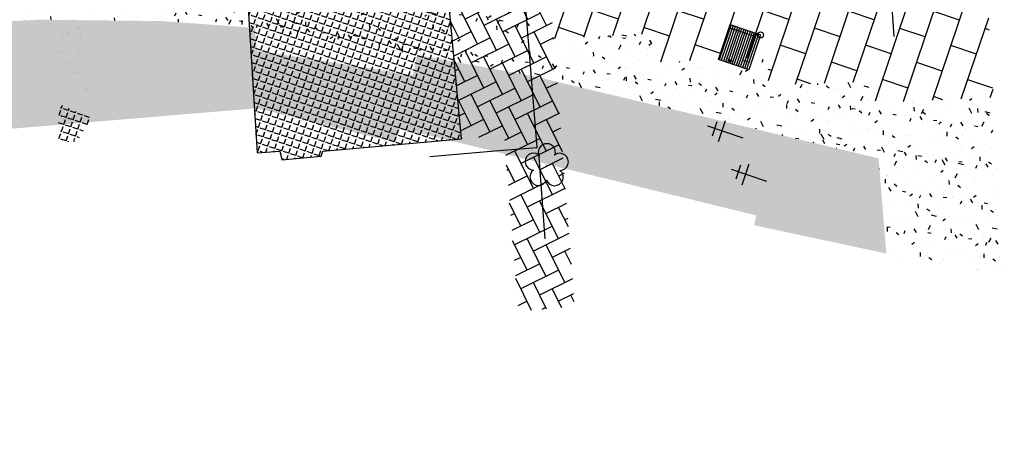
# Model space of a CAD drawing. Extents: x -135 to 2863, y -1007 to -411.
# Drawn here: x 1052 to 1145, y -638 to -599 of the extents above; entities that cross this region are included whole.
import ezdxf

# ---------------------------------------------------------------- set-up
doc = ezdxf.new("R2010")
doc.units = 0
doc.linetypes.add('CONTINUO', pattern=[0])
doc.layers.get('0').update_dxf_attribs({"linetype": 'CONTINUOUS'})
for name, color, linetype in [('ARVORE', 123, 'CONTINUO'), ('BASALTO', 9, 'CONTINUOUS'), ('BLOCOCONCRETO', 253, 'CONTINUOUS'), ('CAIXACRT', 113, 'CONTINUOUS'), ('CONCRETO', 9, 'CONTINUOUS'), ('EDIF', 1, 'CONTINUOUS'), ('GRÊS', 53, 'CONTINUOUS'), ('PARALELEPÍPEDO', 252, 'CONTINUOUS'), ('POSTE', 31, 'CONTINUO'), ('TELA_MURO', 1, 'CONTINUOUS'), ('TERRA', 33, 'CONTINUOUS')]:
    doc.layers.add(name, color=color, linetype=linetype)
pattern_1 = [(121.40263497, (3049345.9764, -1396580.637), (1.4641670162, 3.351766426), [0.381, -4.191]), (66.40263497, (3049345.9764, -1396580.637), (-3.8463948857, 0.550568263), [0.3048, -3.3528]), (171.85363497, (3049346.0984, -1396580.3578), (-2.382207186, 3.902341628), [0.3238, -3.5618]), (117.58683497, (3049345.0135, -1396580.313), (2.5259675005, 4.8703233656), [0.5715, -6.2865]), (168.03823497, (3049345.224, -1396579.907), (-3.17587624, 6.078312316), [0.4857, -5.3427]), (62.58663497, (3049345.0135, -1396580.313), (-3.175865568, 6.078316561), [0.4572, -5.0292]), (92.40263497, (3049345.4162, -1396579.9126), (2.905557935, 2.2216787148), [0.381, -4.191]), (37.40263497, (3049345.4162, -1396579.9126), (-3.097211978, 2.346307097), [0.3048, -3.3528]), (142.85403497, (3049345.6583, -1396579.7274), (-0.191664479, 4.567980515), [0.3238, -3.5618]), (108.902634973, (3049345.9764, -1396580.637), (-1.5830966167, 0.59786514345), [0, -3.31216, 0, -3.4036, 0, -3.3655]), (78.90263497, (3049345.9764, -1396580.637), (-1.472792252, 1.9055941147), [0, -1.94056, 0, -3.23596, 0, -1.2827]), (38.902634973, (3049345.6151, -1396581.7108), (0.97343158355, 2.5336697011), [0, -1.27, 0, -3.9624, 0, -5.2578]), (28.90263497, (3049345.4531, -1396582.1922), (0.4628385384, 2.9700647833), [0, -1.651, 0, -2.63144, 0, -3.7338])]

# ---------------------------------------------------------------- blocks, each defined once
blk = doc.blocks.new('SIMB_ARVORE')
at = {"color": 0}
for centre, start, end in [((-0.545, 0.75), 18.74976, 233.1301), ((0.545, 0.75), 306.8699, 161.25024), ((-0.88, -0.285), 87.01336, 319.18492), ((0.88, -0.285), 234.92625, 89.00365), ((0, -0.925), 162.8241, 17.1759)]:
    blk.add_arc(centre, 0.575, start, end, dxfattribs=at)
blk.add_point((0, 0), dxfattribs=at)
for tag in ['COTA', 'PONTO', 'DESC']:
    blk.add_attdef(tag, (0, 0), '', height=1)
blk = doc.blocks.new('A$C092160AA')
at = {"layer": 'ARVORE'}
blk.add_blockref('SIMB_ARVORE', (1.455, 1.46, -0.814), dxfattribs=at)
blk = doc.blocks.new('SIMB_POSTE')
at = {"color": 0}
for points in [[(-0.5, 2), (0.5, 2)], [(0, 0), (0, 2.5)], [(-0.75, 1.5), (0.75, 1.5)]]:
    blk.add_lwpolyline(points, dxfattribs=at)
for tag in ['COTA', 'PONTO', 'DESC']:
    blk.add_attdef(tag, (0, 0), '', height=1)

msp = doc.modelspace()

# ---------------------------------------------------------------- hatches: boundary and pattern name
at = {"layer": 'BASALTO'}
h = msp.add_hatch(dxfattribs=at)
h.set_pattern_fill('AR-CONC', color=256, scale=0.02, angle=71.40263, style=0)
h.set_pattern_definition(pattern_1)
h.paths.add_polyline_path([(1017.044, -625.667), (1015.035, -600.153), (1025.426, -595.32), (1090.143, -592.222), (1090.503, -598.725), (1089.747, -602.484), (1074.444, -599.932), (1065.656, -599.295), (1054.085, -599.168), (1032.253, -600.304), (1026.421, -600.758), (1020.918, -602.886), (1022.883, -606.473), (1021.908, -606.591), (1023.2, -625.148)])
h = msp.add_hatch(dxfattribs=at)
h.set_pattern_fill('AR-CONC', color=256, scale=0.02, angle=71.40263, style=0)
h.set_pattern_definition(pattern_1)
h.paths.add_polyline_path([(1031.105, -637.871), (1024.175, -625.03), (1022.725, -606.431), (1032.374, -602.236), (1032.253, -600.304), (1054.085, -599.168), (1065.656, -599.295), (1074.444, -599.932), (1074.668, -602.07), (1089.353, -604.379), (1089.747, -602.484), (1100.653, -604.48), (1133.22, -612.233), (1133.944, -621.203), (1121.476, -618.538), (1121.699, -617.612), (1088.151, -609.406), (1087.695, -610.729), (1074.644, -607.512), (1029.334, -611.292)])
h = msp.add_hatch(dxfattribs=at)
h.set_pattern_fill('AR-CONC', color=256, scale=0.02, angle=71.40263, style=0)
h.set_pattern_definition(pattern_1)
h.paths.add_polyline_path([(1090.503, -598.725), (1101.237, -598.311), (1101.324, -601.009), (1111.988, -600.457), (1112.298, -603.155), (1122.788, -602.698), (1122.845, -605.346), (1132.8, -604.996), (1132.929, -606.994), (1143.944, -606.502), (1145.062, -622.95), (1142.573, -623.069), (1133.944, -621.203), (1133.22, -612.233), (1100.653, -604.48), (1089.747, -602.484)])
at = {"layer": 'BLOCOCONCRETO'}
h = msp.add_hatch(dxfattribs=at)
h.set_pattern_fill('AR-HBONE', color=256, scale=0.013, angle=71.40263, style=0)
h.set_pattern_definition([(116.402634973, (3049449.5626, -1396580.637), (-1.7703576351, 0.595700532), [3.9624, -1.3208]), (206.402634973, (3049448.9752, -1396579.454), (-1.7703576351, 0.595700532), [3.9624, -1.3208])])
h.paths.add_polyline_path([(1104.593, -626.238), (1099.292, -626.671), (1097.936, -610.087), (1093.927, -610.401), (1092.027, -589.899), (1091.694, -583.918), (1097.004, -583.622), (1100.635, -585.171), (1101.65, -588.961)])
at = {"layer": 'CONCRETO'}
h = msp.add_hatch(dxfattribs=at)
h.set_pattern_fill('ANGLE', color=256, scale=0.1, angle=71.40263, style=0)
h.set_pattern_definition([(71.402634973, (3049449.5626, -1396580.6371), (-0.66202647971, 0.22276263187), [0.508, -0.1905]), (161.402634973, (3049449.5626, -1396580.6371), (-0.22276263187, -0.66202647971), [0.508, -0.1905])])
h.paths.add_polyline_path([(1074.668, -611.702), (1076.818, -611.543), (1077.013, -612.362), (1080.714, -612.02), (1080.873, -611.546), (1093.927, -610.401), (1092.04, -590.025), (1073.406, -590.973)])
at = {"layer": 'PARALELEPÍPEDO'}
h = msp.add_hatch(dxfattribs=at)
h.set_pattern_fill('BRICK', color=256, scale=0.4, angle=71.40263, style=0)
h.set_pattern_definition([(71.40263497, (3049345.9764, -1396580.637), (-2.4073690171, 0.810045934), []), (161.40263497, (3049345.9764, -1396580.637), (-1.620091868, -4.814738034), [2.54, -2.54]), (161.40263497, (3049346.7865, -1396578.2297), (-1.620091868, -4.814738034), [-2.54, 2.54])])
h.paths.add_polyline_path([(1086.779, -582.583), (1090.143, -592.222), (1090.503, -598.725), (1101.237, -598.311), (1101.324, -601.009), (1111.988, -600.457), (1112.298, -603.155), (1122.788, -602.698), (1122.845, -605.346), (1132.8, -604.996), (1132.929, -606.994), (1143.944, -606.502), (1144.051, -606.495), (1142.586, -582.667), (1141.812, -576.098), (1129.952, -576.785), (1131.245, -578.602), (1130.143, -580.292)])

# ---------------------------------------------------------------- linework, layer by layer
at = {"layer": 'CAIXACRT'}
for p, q in [((1118.132, -602.928), (1119.252, -599.631)), ((1119.321, -599.655), (1118.2, -602.951)), ((1119.519, -599.722), (1118.399, -603.019)), ((1119.718, -599.79), (1118.598, -603.086)), ((1119.917, -599.857), (1118.797, -603.154)), ((1120.116, -599.925), (1118.995, -603.222)), ((1120.315, -599.992), (1119.194, -603.289)), ((1119.252, -599.631), (1122.104, -600.601)), ((1120.513, -600.06), (1119.393, -603.357)), ((1120.712, -600.128), (1119.592, -603.424)), ((1120.911, -600.195), (1119.791, -603.492)), ((1121.11, -600.263), (1119.989, -603.559)), ((1121.309, -600.33), (1120.188, -603.627)), ((1121.508, -600.398), (1120.387, -603.695)), ((1121.706, -600.465), (1120.586, -603.762)), ((1121.905, -600.533), (1120.785, -603.83)), ((1122.104, -600.601), (1120.984, -603.897)), ((1120.984, -603.897), (1118.132, -602.928)), ((1118.132, -602.928), (1118.132, -602.928))]:
    msp.add_line(p, q, dxfattribs=at)
at = {"layer": 'CAIXACRT', "linetype": 'CONTINUO'}
msp.add_circle((1122.104, -600.601), 0.28, dxfattribs=at)
at = {"layer": 'CONCRETO'}
for p, q in [((1056.241, -607.5), (1056.132, -607.464)), ((1056.241, -607.5), (1056.336, -607.22)), ((1056.904, -607.723), (1056.975, -607.512)), ((1056.019, -608.162), (1056.181, -607.681)), ((1056.681, -608.385), (1056.199, -608.223)), ((1056.904, -607.723), (1056.422, -607.561)), ((1056.681, -608.385), (1056.843, -607.904)), ((1057.343, -608.608), (1056.861, -608.446)), ((1057.566, -607.946), (1057.084, -607.784)), ((1057.343, -608.608), (1057.505, -608.127)), ((1057.566, -607.946), (1057.613, -607.804)), ((1058.228, -608.169), (1057.746, -608.007)), ((1058.005, -608.831), (1058.167, -608.349)), ((1058.228, -608.169), (1058.252, -608.096)), ((1058.89, -608.392), (1058.408, -608.229)), ((1058.89, -608.392), (1058.891, -608.388)), ((1056.458, -609.047), (1055.977, -608.885)), ((1056.235, -609.709), (1056.397, -609.228)), ((1056.458, -609.047), (1056.62, -608.566)), ((1057.12, -609.27), (1056.639, -609.108)), ((1057.12, -609.27), (1057.282, -608.789)), ((1057.782, -609.493), (1057.301, -609.331)), ((1058.005, -608.831), (1057.523, -608.669)), ((1057.782, -609.493), (1057.944, -609.011)), ((1058.667, -609.054), (1058.185, -608.892)), ((1058.667, -609.054), (1058.829, -608.572)), ((1056.012, -610.371), (1056.174, -609.89)), ((1056.235, -609.709), (1056.158, -609.683)), ((1056.897, -609.932), (1056.416, -609.77)), ((1056.674, -610.594), (1056.836, -610.113)), ((1056.897, -609.932), (1057.059, -609.451)), ((1057.559, -610.155), (1057.078, -609.993)), ((1057.559, -610.155), (1057.721, -609.673)), ((1057.948, -610.286), (1057.74, -610.216)), ((1058.314, -609.672), (1057.963, -609.554)), ((1056.674, -610.594), (1056.193, -610.432)), ((1056.955, -610.688), (1056.855, -610.655)), ((1057.399, -610.631), (1057.499, -610.335))]:
    msp.add_line(p, q, dxfattribs=at)
at = {"layer": 'EDIF', "linetype": 'CONTINUO'}
msp.add_line((1134.691, -600.748), (1132.921, -574.169), dxfattribs=at)
msp.add_line((1134.691, -600.748), (1132.921, -574.169), dxfattribs=at)
at = {"layer": 'EDIF', "linetype": 'CONTINUO', "flags": 128}
for points in [[(1101.063, -611.214), (1097.936, -572.965)], [(1101.063, -611.214), (1097.936, -572.965)], [(1090.957, -612.063), (1097.054, -611.528), (1101.063, -611.214)], [(1090.957, -612.063), (1097.054, -611.528), (1101.063, -611.214)]]:
    msp.add_lwpolyline(points, dxfattribs=at)
at = {"layer": 'GRÊS'}
msp.add_lwpolyline([(1074.668, -611.702), (1076.818, -611.543), (1077.013, -612.362), (1080.714, -612.02), (1080.873, -611.546), (1093.927, -610.401), (1092.04, -590.025), (1073.406, -590.973), (1074.668, -611.702)], dxfattribs=at)
at = {"layer": 'TELA_MURO', "linetype": 'CONTINUO', "flags": 128}
msp.add_lwpolyline([(1101.184, -611.72), (1101.769, -619.819)], dxfattribs=at)
msp.add_lwpolyline([(1101.184, -611.72), (1101.769, -619.819)], dxfattribs=at)
at = {"layer": 'TERRA'}
for p, q in [((1056.346, -599.351), (1056.346, -599.351)), ((1056.467, -599.828), (1056.467, -599.828)), ((1056.51, -599.601), (1056.51, -599.601)), ((1057.729, -599.967), (1057.729, -599.967)), ((1057.828, -600.088), (1057.828, -600.088)), ((1057.973, -600.008), (1057.973, -600.008)), ((1058.084, -599.373), (1058.084, -599.373)), ((1058.206, -599.771), (1058.206, -599.771)), ((1056.221, -600.975), (1056.221, -600.975)), ((1056.296, -600.7), (1056.296, -600.7)), ((1056.363, -600.36), (1056.363, -600.36)), ((1056.366, -600.895), (1056.366, -600.895)), ((1056.835, -600.551), (1056.835, -600.551)), ((1056.876, -600.348), (1056.876, -600.348)), ((1057.048, -600.518), (1057.048, -600.518)), ((1058.035, -600.643), (1058.035, -600.643)), ((1058.054, -600.917), (1058.054, -600.917)), ((1058.102, -600.302), (1058.102, -600.302)), ((1055.963, -601.199), (1055.963, -601.199)), ((1056.122, -601.588), (1056.122, -601.588)), ((1057.182, -601.566), (1057.182, -601.566)), ((1057.431, -601.324), (1057.431, -601.324)), ((1057.688, -601.116), (1057.688, -601.116)), ((1057.861, -601.53), (1057.861, -601.53)), ((1058.402, -601.932), (1058.402, -601.932)), ((1056.018, -602.119), (1056.018, -602.119)), ((1056.223, -602.298), (1056.223, -602.298)), ((1056.327, -602.262), (1056.327, -602.262)), ((1056.964, -602.585), (1056.964, -602.585)), ((1057.546, -602.628), (1057.546, -602.628)), ((1057.69, -602.402), (1057.69, -602.402)), ((1057.745, -602.154), (1057.745, -602.154)), ((1057.757, -602.062), (1057.757, -602.062)), ((1057.889, -602.074), (1057.889, -602.074)), ((1057.961, -602.32), (1057.961, -602.32)), ((1056.137, -603.041), (1056.137, -603.041)), ((1056.282, -602.962), (1056.282, -602.962)), ((1056.652, -603.211), (1056.652, -603.211)), ((1056.779, -603.274), (1056.779, -603.274)), ((1057.036, -603.067), (1057.036, -603.067)), ((1057.516, -603.29), (1057.516, -603.29)), ((1057.871, -603.578), (1057.871, -603.578)), ((1058.488, -603.764), (1058.488, -603.764)), ((1058.516, -603.296), (1058.516, -603.296)), ((1056.88, -604.651), (1056.88, -604.651)), ((1057, -604.226), (1057, -604.226)), ((1057.309, -604.271), (1057.309, -604.271)), ((1057.345, -604.162), (1057.345, -604.162)), ((1057.412, -603.821), (1057.412, -603.821)), ((1057.661, -604.22), (1057.661, -604.22)), ((1057.805, -604.141), (1057.805, -604.141)), ((1058.219, -604.593), (1058.219, -604.593)), ((1057.171, -605.049), (1057.171, -605.049)), ((1057.363, -605.289), (1057.363, -605.289)), ((1057.864, -605.246), (1057.864, -605.246)), ((1058.121, -605.039), (1058.121, -605.039)), ((1058.583, -605.655), (1058.583, -605.655)), ((1058.404, -605.83), (1058.404, -605.83)), ((1058.739, -605.864), (1058.739, -605.864))]:
    msp.add_line(p, q, dxfattribs=at)

# ---------------------------------------------------------------- block references
at = {"layer": 'ARVORE', "linetype": 'CONTINUO', "xscale": 1.4, "yscale": 1.4, "zscale": 1.4, "rotation": 251.4026349730155}
msp.add_blockref('A$C092160AA', (1100.667, -610.366, -0.488), dxfattribs=at)
at = {"layer": 'POSTE', "xscale": 1.4, "yscale": 1.4, "zscale": 1.4, "rotation": 71.40263497301544}
for p in [(1120.449, -610.325), (1122.685, -614.404)]:
    msp.add_blockref('SIMB_POSTE', p, dxfattribs=at)

doc.saveas('drawing.dxf')
